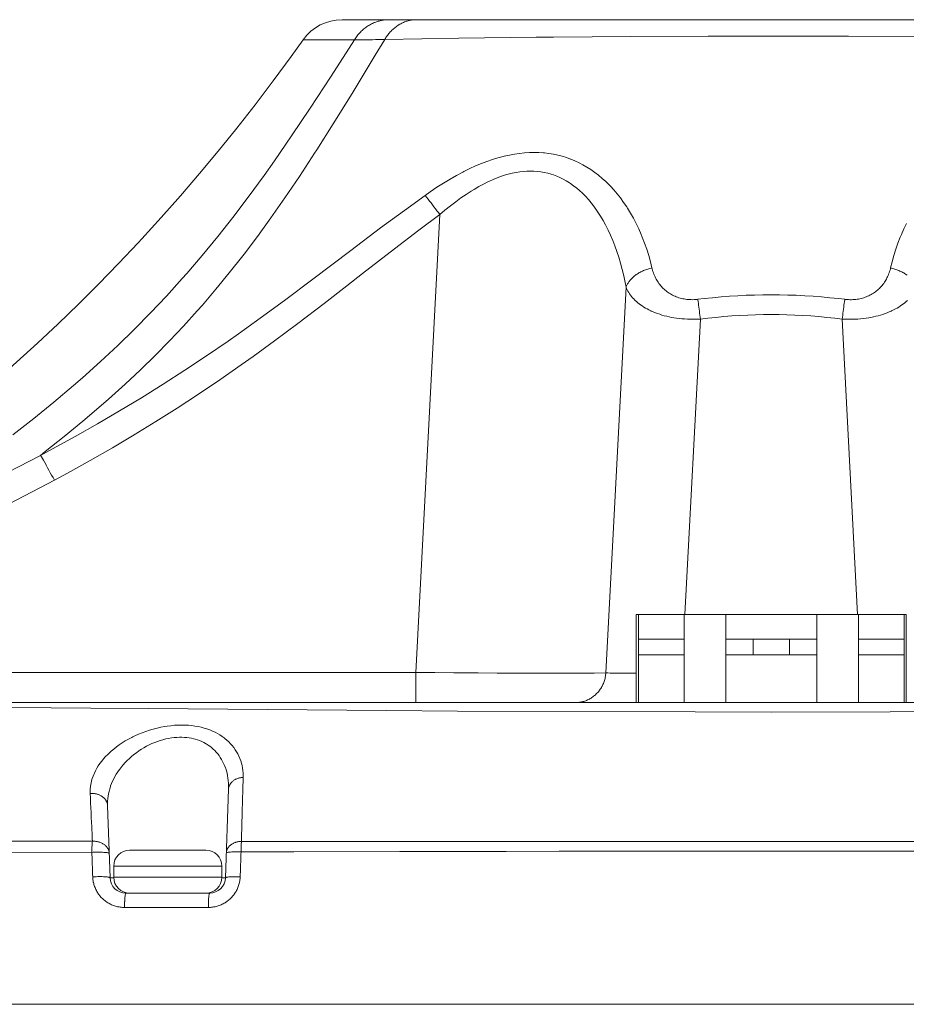
# Model space of a CAD drawing. Units: inches. Extents: x 0.5 to 16.1, y 0.5 to 11.2.
# Drawn here: x 2.2 to 2.8, y 7.4 to 8.1 of the extents above; entities that cross this region are included whole.
import ezdxf

# ---------------------------------------------------------------- set-up
doc = ezdxf.new("R2010")
doc.units = ezdxf.units.IN
doc.header["$MEASUREMENT"] = 0
doc.layers.add('art', color=7, linetype='Continuous', lineweight=0)

# ---------------------------------------------------------------- blocks, each defined once
blk = doc.blocks.new('Block_18')
at = {"layer": 'art', "color": 250, "lineweight": 20, "true_color": 0x231f20}
for p, q in [((2.99721, 8.06111), (2.42382, 8.06111)), ((2.43203, 8.04768), (2.3979, 8.04776)), ((2.4891, 7.93093), (2.47306, 7.62506)), ((2.6, 7.62479), (2.6135, 7.88238)), ((2.65283, 7.6638), (2.66317, 7.86111)), ((2.75787, 7.86111), (2.76821, 7.6638)), ((2.80069, 7.66383), (2.62035, 7.66383)), ((2.62035, 7.60495), (2.62035, 7.66383)), ((2.62179, 7.66383), (2.62179, 7.60495)), ((2.65226, 7.60495), (2.65226, 7.66383)), ((2.68005, 7.66383), (2.68005, 7.60495)), ((2.74099, 7.60495), (2.74099, 7.66383)), ((2.76878, 7.66383), (2.76878, 7.60495)), ((2.79925, 7.60495), (2.79925, 7.66383)), ((2.80069, 7.60495), (2.80069, 7.66383)), ((2.62179, 7.64739), (2.65226, 7.64739)), ((2.74099, 7.64739), (2.68005, 7.64739)), ((2.69833, 7.63678), (2.69833, 7.64739)), ((2.72271, 7.64739), (2.72271, 7.63678)), ((2.76878, 7.64739), (2.79925, 7.64739)), ((2.65226, 7.63678), (2.62179, 7.63678)), ((2.74099, 7.63678), (2.68005, 7.63678)), ((2.79925, 7.63678), (2.76878, 7.63678)), ((2.47306, 7.62506), (1.9639, 7.62506)), ((2.47306, 7.62506), (2.47306, 7.60495)), ((3.55599, 7.60495), (1.86505, 7.60495)), ((2.62035, 7.60495), (2.80069, 7.60495)), ((2.34802, 7.54713), (2.34595, 7.48789)), ((2.26885, 7.48789), (2.26717, 7.53606)), ((2.33286, 7.5063), (2.28194, 7.5063)), ((2.27133, 7.49569), (2.27133, 7.48826)), ((2.27133, 7.49569), (2.34347, 7.49569)), ((2.34347, 7.49569), (2.34347, 7.48826)), ((2.26885, 7.48789), (2.27135, 7.48789)), ((2.34347, 7.48826), (2.27133, 7.48826)), ((2.34345, 7.48789), (2.34595, 7.48789)), ((2.33535, 7.47765), (2.27945, 7.47765)), ((2.33286, 7.47765), (2.28194, 7.47765)), ((2.33453, 7.4681), (2.27852, 7.4681)), ((4.08961, 7.40339), (1.33143, 7.40339)), ((1.33143, 7.40339), (4.08961, 7.40339))]:
    blk.add_line(p, q, dxfattribs=at)
for points in [[(2.43203, 8.04768), (2.43203, 8.04768), (2.43248, 8.04837), (2.43294, 8.04905), (2.43342, 8.04971), (2.43392, 8.05036), (2.43443, 8.05099), (2.43496, 8.0516), (2.4355, 8.05221), (2.43605, 8.05279), (2.43662, 8.05335), (2.43719, 8.0539), (2.43778, 8.05443), (2.43838, 8.05493), (2.43899, 8.05542), (2.4396, 8.05589), (2.44023, 8.05634), (2.44086, 8.05676), (2.4415, 8.05717), (2.44214, 8.05756), (2.4428, 8.05792), (2.44347, 8.05827), (2.44415, 8.0586), (2.44484, 8.05892), (2.44554, 8.05921), (2.44575, 8.0593), (2.44646, 8.05956), (2.44718, 8.05981), (2.4479, 8.06004), (2.44863, 8.06024), (2.44936, 8.06042), (2.45009, 8.06059), (2.45082, 8.06073), (2.45155, 8.06085), (2.45228, 8.06094), (2.45301, 8.06102), (2.45373, 8.06107), (2.45445, 8.0611), (2.45517, 8.06111)], [(2.45231, 8.04791), (2.45233, 8.04794), (2.45274, 8.04861), (2.45317, 8.04927), (2.45361, 8.04992), (2.45407, 8.05055), (2.45454, 8.05117), (2.45503, 8.05178), (2.45553, 8.05237), (2.45604, 8.05294), (2.45656, 8.0535), (2.45709, 8.05403), (2.45763, 8.05455), (2.45818, 8.05505), (2.45874, 8.05553), (2.4593, 8.05599), (2.45988, 8.05643), (2.46045, 8.05685), (2.46103, 8.05724), (2.46162, 8.05762), (2.46183, 8.05775), (2.46243, 8.05811), (2.46304, 8.05844), (2.46365, 8.05875), (2.46426, 8.05905), (2.46489, 8.05932), (2.46551, 8.05958), (2.46614, 8.05982), (2.46678, 8.06003), (2.46741, 8.06023), (2.46806, 8.06041), (2.46832, 8.06047), (2.46897, 8.06062), (2.46962, 8.06075), (2.47028, 8.06086), (2.47094, 8.06095), (2.47159, 8.06102), (2.47225, 8.06107), (2.4729, 8.0611), (2.47355, 8.06111)], [(2.20385, 7.78372), (2.21786, 7.79468), (2.2314, 7.80569), (2.24451, 7.81676), (2.25042, 7.82191), (2.26257, 7.83279), (2.27414, 7.84357), (2.28516, 7.85429), (2.29595, 7.86524), (2.3066, 7.87653), (2.31713, 7.88817), (2.32012, 7.89157), (2.33046, 7.90364), (2.34077, 7.91619), (2.35082, 7.92894), (2.36111, 7.9425), (2.37171, 7.95701), (2.37873, 7.96691), (2.39015, 7.98347), (2.40252, 8.00197), (2.41653, 8.02346), (2.43203, 8.04768)], [(2.14952, 7.78437), (2.16394, 7.79595), (2.17824, 7.80781), (2.19242, 7.81994), (2.20647, 7.83233), (2.22038, 7.84499), (2.23414, 7.85792), (2.24776, 7.87109), (2.26122, 7.88452), (2.27451, 7.8982), (2.28764, 7.91212), (2.29014, 7.91481), (2.30306, 7.92901), (2.31585, 7.9435), (2.32852, 7.95827), (2.34104, 7.97333), (2.35344, 7.98868), (2.36569, 8.00431), (2.3778, 8.02023), (2.38976, 8.03644), (2.3979, 8.04776)], [(2.22243, 7.77008), (2.22563, 7.77257), (2.23825, 7.78261), (2.25068, 7.79287), (2.2629, 7.80333), (2.26785, 7.80768), (2.27889, 7.81762), (2.28924, 7.82731), (2.29898, 7.8368), (2.30852, 7.84649), (2.31791, 7.85644), (2.32715, 7.86665), (2.33052, 7.87048), (2.33955, 7.88103), (2.34852, 7.89197), (2.35745, 7.9033), (2.35836, 7.90448), (2.36724, 7.91626), (2.37631, 7.92875), (2.38563, 7.94207), (2.39531, 7.95639), (2.40551, 7.97196), (2.40687, 7.97408), (2.41796, 7.99159), (2.43047, 8.01183), (2.44595, 8.03735), (2.45231, 8.04791)], [(2.45231, 8.04791), (2.45085, 8.04788), (2.44882, 8.04784), (2.44679, 8.0478), (2.44623, 8.04779), (2.4442, 8.04776), (2.44217, 8.04773), (2.44014, 8.04771), (2.43811, 8.04769), (2.43608, 8.04768), (2.43405, 8.04767), (2.43203, 8.04768)], [(2.96872, 8.04791), (2.91918, 8.04881), (2.90754, 8.04898), (2.8559, 8.04955), (2.8138, 8.04988), (2.76216, 8.05013), (2.71052, 8.05021), (2.66842, 8.05016), (2.61678, 8.04994), (2.56514, 8.04955), (2.55349, 8.04944), (2.50185, 8.04881), (2.45231, 8.04791)], [(2.4793, 7.94377), (2.48258, 7.94607), (2.48717, 7.94916), (2.49163, 7.952), (2.49599, 7.95464), (2.50026, 7.95707), (2.50446, 7.95931), (2.50509, 7.95963), (2.50913, 7.96161), (2.51305, 7.9634), (2.51687, 7.96501), (2.52061, 7.96643), (2.52427, 7.96769), (2.52787, 7.96879), (2.53141, 7.96974), (2.53213, 7.96992), (2.53562, 7.97068), (2.53906, 7.97131), (2.54245, 7.97179), (2.54577, 7.97213), (2.54902, 7.97233), (2.55221, 7.97239), (2.55533, 7.97232), (2.55838, 7.97212), (2.55895, 7.97207), (2.56198, 7.97171), (2.56497, 7.97122), (2.56792, 7.9706), (2.57082, 7.96985), (2.57369, 7.96897), (2.57651, 7.96796), (2.57659, 7.96793), (2.57937, 7.96679), (2.58209, 7.96553), (2.58475, 7.96414), (2.5874, 7.96262), (2.59001, 7.96095), (2.59259, 7.95915), (2.59513, 7.95721), (2.59761, 7.95513), (2.60005, 7.95293), (2.60072, 7.95229), (2.60307, 7.94993), (2.60536, 7.94744), (2.6076, 7.9448), (2.60978, 7.94202), (2.61191, 7.9391), (2.61398, 7.93603), (2.61454, 7.93515), (2.61653, 7.93189), (2.61843, 7.92851), (2.62026, 7.925), (2.622, 7.92135), (2.62365, 7.91758), (2.62437, 7.91583), (2.62589, 7.91187), (2.62731, 7.90779), (2.62862, 7.90361), (2.62983, 7.89931), (2.63084, 7.89529)], [(2.7902, 7.89528), (2.79121, 7.8993), (2.79241, 7.9036), (2.79373, 7.90778), (2.79515, 7.91186), (2.79667, 7.91582), (2.79739, 7.91757), (2.79904, 7.92134), (2.80078, 7.92499)], [(2.4891, 7.93093), (2.49247, 7.93377), (2.49616, 7.93675), (2.49974, 7.93949), (2.50322, 7.94202), (2.50662, 7.94436), (2.50996, 7.94652), (2.51199, 7.94777), (2.51516, 7.94961), (2.51824, 7.95128), (2.52126, 7.95278), (2.52175, 7.95301), (2.52467, 7.95433), (2.52752, 7.95549), (2.53032, 7.95651), (2.53305, 7.95739), (2.53477, 7.95787), (2.53741, 7.95853), (2.54001, 7.95906), (2.54255, 7.95947), (2.54504, 7.95975), (2.54715, 7.9599), (2.54958, 7.95997), (2.55198, 7.95992), (2.55433, 7.95975), (2.55663, 7.95948), (2.55891, 7.95909), (2.56118, 7.95858), (2.56343, 7.95796), (2.56504, 7.95744), (2.56722, 7.95663), (2.56936, 7.95571), (2.57148, 7.95467), (2.57358, 7.9535), (2.57566, 7.95223), (2.57649, 7.95168), (2.57852, 7.95023), (2.58053, 7.94866), (2.58252, 7.94696), (2.58448, 7.94513), (2.58642, 7.94316), (2.58833, 7.94106), (2.59021, 7.93882), (2.59113, 7.93765), (2.59296, 7.9352), (2.59474, 7.93263), (2.59647, 7.92991), (2.59816, 7.92705), (2.5998, 7.92404), (2.60141, 7.92086), (2.60156, 7.92055), (2.60313, 7.91717), (2.60462, 7.91366), (2.60604, 7.91004), (2.60738, 7.90629), (2.60865, 7.90242), (2.60983, 7.89842), (2.61094, 7.89428), (2.61196, 7.89), (2.61289, 7.88558), (2.6135, 7.88238)], [(2.22243, 7.77008), (2.23046, 7.77437), (2.24559, 7.78265), (2.26053, 7.7911), (2.27528, 7.79974), (2.28984, 7.80854), (2.30426, 7.81756), (2.31872, 7.82689), (2.3332, 7.83653), (2.34772, 7.84648), (2.3546, 7.8513), (2.36918, 7.86173), (2.38534, 7.87358), (2.40426, 7.88773), (2.41705, 7.8974), (2.42966, 7.90696), (2.44961, 7.92201), (2.46544, 7.93374), (2.4793, 7.94377)], [(2.4793, 7.94377), (2.4803, 7.94252), (2.48129, 7.94125), (2.4813, 7.94123), (2.48229, 7.93996), (2.48328, 7.93868), (2.48426, 7.93739), (2.48523, 7.93611), (2.4862, 7.93482), (2.48717, 7.93352), (2.48813, 7.93223), (2.4891, 7.93093)], [(2.23166, 7.75352), (2.24048, 7.75828), (2.25555, 7.76662), (2.2704, 7.77512), (2.28504, 7.78379), (2.29946, 7.79262), (2.31375, 7.80166), (2.32803, 7.81099), (2.34228, 7.8206), (2.35652, 7.8305), (2.36449, 7.83617), (2.3787, 7.84652), (2.39424, 7.85812), (2.41192, 7.87162), (2.42699, 7.88329), (2.43754, 7.8915), (2.45888, 7.90807), (2.4751, 7.92048), (2.4891, 7.93093)], [(2.63084, 7.89529), (2.63021, 7.89515), (2.62947, 7.89497), (2.62873, 7.89476), (2.628, 7.89455), (2.62729, 7.89431), (2.62659, 7.89407), (2.62591, 7.89381), (2.62523, 7.89353), (2.62458, 7.89324), (2.62393, 7.89293), (2.6233, 7.89261), (2.62269, 7.89228), (2.62208, 7.89194), (2.6215, 7.89158), (2.62092, 7.8912), (2.62036, 7.89082), (2.61982, 7.89042), (2.61974, 7.89037), (2.61922, 7.88996), (2.61871, 7.88954), (2.61823, 7.88912), (2.61776, 7.88869), (2.61732, 7.88825), (2.6169, 7.88782), (2.6165, 7.88737), (2.61612, 7.88693), (2.61577, 7.88648), (2.61543, 7.88603), (2.61512, 7.88558), (2.61482, 7.88512), (2.61455, 7.88467), (2.6143, 7.88421), (2.61407, 7.88375), (2.61386, 7.8833), (2.61367, 7.88284), (2.6135, 7.88238)], [(2.63084, 7.89529), (2.63096, 7.89479), (2.63121, 7.89386), (2.63149, 7.89294), (2.6318, 7.89203), (2.63212, 7.89115), (2.63248, 7.89028), (2.63285, 7.88944), (2.63325, 7.88862), (2.63367, 7.88782), (2.63411, 7.88704), (2.63445, 7.88648), (2.63494, 7.88573), (2.63545, 7.885), (2.63598, 7.88428), (2.63653, 7.88359), (2.6371, 7.88292), (2.6377, 7.88227), (2.63831, 7.88165), (2.63894, 7.88105), (2.63958, 7.88047), (2.64024, 7.87992), (2.64092, 7.8794), (2.64162, 7.87889), (2.64234, 7.87841), (2.64309, 7.87795), (2.64385, 7.87751), (2.64463, 7.87709), (2.64543, 7.8767), (2.64624, 7.87634), (2.64707, 7.876), (2.64791, 7.87569), (2.64876, 7.8754), (2.64962, 7.87515), (2.64965, 7.87514), (2.65052, 7.87491), (2.65141, 7.87471), (2.65231, 7.87454), (2.65322, 7.87439), (2.65415, 7.87428), (2.65508, 7.87419), (2.65603, 7.87413), (2.65699, 7.8741), (2.65796, 7.87409), (2.65893, 7.87412), (2.6599, 7.87418), (2.66088, 7.87427), (2.66144, 7.87433)], [(2.75959, 7.87432), (2.76016, 7.87426), (2.76113, 7.87417), (2.76211, 7.87411), (2.76308, 7.87409), (2.76405, 7.87409), (2.765, 7.87412), (2.76595, 7.87418), (2.76689, 7.87427), (2.76782, 7.87439), (2.76873, 7.87453), (2.76963, 7.8747), (2.77052, 7.8749), (2.77138, 7.87513), (2.77142, 7.87514), (2.77228, 7.87539), (2.77313, 7.87568), (2.77397, 7.87599), (2.7748, 7.87633), (2.77561, 7.87669), (2.77641, 7.87708), (2.77719, 7.8775), (2.77795, 7.87794), (2.77869, 7.8784), (2.77941, 7.87888), (2.78011, 7.87939), (2.78079, 7.87991), (2.78145, 7.88046), (2.7821, 7.88104), (2.78273, 7.88164), (2.78334, 7.88226), (2.78393, 7.88291), (2.78451, 7.88358), (2.78506, 7.88427), (2.78559, 7.88499), (2.7861, 7.88572), (2.78658, 7.88647), (2.78692, 7.88703), (2.78736, 7.88781), (2.78778, 7.88861), (2.78818, 7.88943), (2.78856, 7.89028), (2.78891, 7.89114), (2.78924, 7.89203), (2.78955, 7.89293), (2.78982, 7.89385), (2.79008, 7.89479), (2.7902, 7.89528)], [(2.7902, 7.89528), (2.79082, 7.89514), (2.79157, 7.89496), (2.79231, 7.89476), (2.79303, 7.89454), (2.79375, 7.89431), (2.79444, 7.89406), (2.79513, 7.8938), (2.7958, 7.89352), (2.79646, 7.89323), (2.7971, 7.89292), (2.79773, 7.89261), (2.79835, 7.89227), (2.79895, 7.89193), (2.79954, 7.89157), (2.80011, 7.8912), (2.80067, 7.89081), (2.80122, 7.89041)], [(2.6135, 7.88238), (2.61389, 7.88149), (2.61433, 7.8806), (2.61481, 7.87972), (2.61534, 7.87884), (2.61591, 7.87796), (2.61653, 7.8771), (2.61719, 7.87624), (2.6179, 7.8754), (2.61866, 7.87457), (2.61945, 7.87376), (2.61961, 7.87361), (2.62045, 7.87283), (2.62133, 7.87207), (2.62226, 7.87132), (2.62323, 7.87059), (2.62425, 7.86988), (2.62532, 7.86919), (2.62644, 7.86852), (2.62761, 7.86786), (2.62883, 7.86723), (2.63011, 7.86661), (2.63038, 7.86649), (2.63173, 7.86589), (2.63312, 7.86533), (2.63455, 7.8648), (2.63601, 7.8643), (2.63752, 7.86383), (2.63906, 7.8634), (2.64065, 7.86299), (2.64228, 7.86262), (2.64395, 7.86228), (2.64547, 7.86202), (2.64723, 7.86175), (2.64902, 7.86151), (2.65082, 7.86132), (2.65265, 7.86118), (2.6545, 7.86107), (2.65637, 7.861), (2.65826, 7.86098), (2.66017, 7.861), (2.6621, 7.86106), (2.66317, 7.86111)], [(2.75787, 7.86111), (2.75894, 7.86105), (2.76086, 7.86099), (2.76277, 7.86097), (2.76466, 7.86099), (2.76653, 7.86106), (2.76838, 7.86117), (2.77021, 7.86132), (2.77202, 7.86151), (2.7738, 7.86174), (2.77556, 7.86201), (2.77708, 7.86228), (2.77876, 7.86261), (2.78039, 7.86298), (2.78197, 7.86339), (2.78352, 7.86382), (2.78502, 7.86429), (2.78649, 7.86479), (2.78791, 7.86532), (2.7893, 7.86589), (2.79065, 7.86648), (2.79092, 7.8666), (2.7922, 7.86722), (2.79343, 7.86786), (2.7946, 7.86851), (2.79572, 7.86918), (2.79679, 7.86987), (2.79781, 7.87058), (2.79878, 7.87131), (2.79971, 7.87206), (2.80059, 7.87282), (2.80143, 7.8736)], [(2.66144, 7.87433), (2.66571, 7.87483), (2.67135, 7.87542), (2.67698, 7.87594), (2.68261, 7.87637), (2.68822, 7.87672), (2.69382, 7.877), (2.6994, 7.8772), (2.70497, 7.87731), (2.71052, 7.87735), (2.71607, 7.87731), (2.72163, 7.87719), (2.72722, 7.877), (2.73282, 7.87672), (2.73843, 7.87637), (2.74406, 7.87593), (2.74969, 7.87542), (2.75533, 7.87482), (2.75959, 7.87432)], [(2.66144, 7.87433), (2.66147, 7.87409), (2.66165, 7.87277), (2.66183, 7.87145), (2.66197, 7.87037), (2.66214, 7.86904), (2.66232, 7.86772), (2.66249, 7.8664), (2.66266, 7.86508), (2.66283, 7.86376), (2.663, 7.86244), (2.66317, 7.86111)], [(2.75959, 7.87432), (2.75956, 7.87408), (2.75939, 7.87276), (2.75921, 7.87144), (2.75907, 7.87036), (2.75889, 7.86904), (2.75872, 7.86772), (2.75855, 7.86639), (2.75838, 7.86507), (2.75821, 7.86375), (2.75804, 7.86243), (2.75787, 7.86111)], [(2.66317, 7.86111), (2.66819, 7.86172), (2.67352, 7.86229), (2.67884, 7.86279), (2.68415, 7.86321), (2.68946, 7.86355), (2.69475, 7.86381), (2.70002, 7.864), (2.70528, 7.86412), (2.71052, 7.86415), (2.71576, 7.86412), (2.72101, 7.864), (2.72629, 7.86381), (2.73158, 7.86354), (2.73688, 7.8632), (2.7422, 7.86278), (2.74752, 7.86229), (2.75286, 7.86171), (2.75787, 7.86111)], [(2.05565, 7.68832), (2.05565, 7.68832), (2.07242, 7.6963), (2.08918, 7.70431), (2.10593, 7.71235), (2.12266, 7.72041), (2.13938, 7.72851), (2.14184, 7.7297), (2.15853, 7.73785), (2.1752, 7.74606), (2.19181, 7.75436), (2.20773, 7.76246), (2.22243, 7.77008)], [(2.22243, 7.77008), (2.22304, 7.76909), (2.22368, 7.768), (2.22439, 7.76678), (2.22519, 7.76535), (2.22611, 7.76369), (2.22621, 7.76351), (2.22713, 7.76185), (2.22804, 7.76018), (2.22895, 7.75852), (2.22986, 7.75686), (2.23076, 7.75519), (2.23166, 7.75352)], [(2.0647, 7.67042), (2.0647, 7.67042), (2.08151, 7.6785), (2.0983, 7.68661), (2.11508, 7.69476), (2.13184, 7.70295), (2.14857, 7.71118), (2.15097, 7.71237), (2.16768, 7.72066), (2.18435, 7.72902), (2.20097, 7.73748), (2.21688, 7.74572), (2.23166, 7.75352)], [(2.6, 7.62479), (2.59221, 7.62468), (2.58233, 7.62463), (2.58166, 7.62463), (2.57765, 7.62462), (2.56495, 7.62461), (2.55226, 7.62462), (2.54017, 7.62465), (2.52748, 7.6247), (2.51479, 7.62477), (2.51115, 7.62479), (2.49845, 7.62487), (2.48576, 7.62496), (2.47306, 7.62506)], [(2.6, 7.62479), (2.59995, 7.62409), (2.59987, 7.62339), (2.59977, 7.62269), (2.59965, 7.62199), (2.59961, 7.62179), (2.59945, 7.6211), (2.59928, 7.62041), (2.59908, 7.61973), (2.59887, 7.61906), (2.59863, 7.6184), (2.59837, 7.61774), (2.5981, 7.61711), (2.5978, 7.61648), (2.59748, 7.61585), (2.59736, 7.61563), (2.59701, 7.61503), (2.59665, 7.61443), (2.59627, 7.61385), (2.59586, 7.61328), (2.59545, 7.61273), (2.59501, 7.6122), (2.59456, 7.61168), (2.59409, 7.61117), (2.59361, 7.61069), (2.59312, 7.61022), (2.59288, 7.61001), (2.59237, 7.60957), (2.59183, 7.60914), (2.59129, 7.60873), (2.59073, 7.60834), (2.59016, 7.60797), (2.58958, 7.60762), (2.58899, 7.6073), (2.5884, 7.60699), (2.58779, 7.6067), (2.58718, 7.60644), (2.58656, 7.6062), (2.58593, 7.60597), (2.58529, 7.60577), (2.58465, 7.60559), (2.58399, 7.60543), (2.58367, 7.60536), (2.58301, 7.60524), (2.58235, 7.60514), (2.58168, 7.60506), (2.58102, 7.605), (2.58036, 7.60497), (2.5797, 7.60495)], [(2.62033, 7.62463), (2.61996, 7.62462), (2.61793, 7.62461), (2.6159, 7.62461), (2.61387, 7.62461), (2.61183, 7.62461), (2.6098, 7.62461), (2.60777, 7.62462), (2.60643, 7.62463), (2.60448, 7.62465), (2.60283, 7.62469), (2.60136, 7.62473), (2.6, 7.62479)], [(3.5048, 7.60356), (3.48283, 7.60347), (3.32397, 7.60258), (3.28533, 7.60229), (3.12648, 7.60093), (3.07901, 7.60051), (2.92015, 7.59929), (2.86938, 7.59901), (2.71052, 7.59863), (2.65975, 7.59867), (2.50089, 7.59929), (2.45342, 7.59961), (2.29456, 7.60093), (2.25592, 7.60127), (2.09706, 7.60258), (2.0751, 7.60273), (1.91624, 7.60356)], [(2.25562, 7.54424), (2.2556, 7.54578), (2.25566, 7.54734), (2.25581, 7.54891), (2.25606, 7.55048), (2.25617, 7.55107), (2.25653, 7.55263), (2.25699, 7.5542), (2.25754, 7.55578), (2.25819, 7.55736), (2.25842, 7.55787), (2.25919, 7.55945), (2.26006, 7.56103), (2.26103, 7.5626), (2.2621, 7.56417), (2.26327, 7.56573), (2.26455, 7.56729), (2.26593, 7.56883), (2.26742, 7.57037), (2.26796, 7.57089), (2.26959, 7.5724), (2.27131, 7.57387), (2.27311, 7.57529), (2.275, 7.57667), (2.27698, 7.578), (2.27905, 7.57929), (2.28121, 7.58053), (2.28347, 7.58173), (2.284, 7.58199), (2.28544, 7.58269), (2.28783, 7.58377), (2.29026, 7.58477), (2.29271, 7.58568), (2.2952, 7.58651), (2.2977, 7.58725), (2.30022, 7.5879), (2.30276, 7.58847), (2.30531, 7.58894), (2.30698, 7.5892), (2.30946, 7.58952), (2.3119, 7.58975), (2.3143, 7.58988), (2.31665, 7.58992), (2.31895, 7.58988), (2.32121, 7.58975), (2.32343, 7.58954), (2.32559, 7.58924), (2.32771, 7.58886), (2.32964, 7.58843), (2.33165, 7.58791), (2.33358, 7.58731), (2.33545, 7.58664), (2.33724, 7.58591), (2.33896, 7.58511), (2.3406, 7.58425), (2.34217, 7.58334), (2.34366, 7.58237), (2.34507, 7.58135), (2.3455, 7.58101), (2.34684, 7.5799), (2.34812, 7.57872), (2.34933, 7.57748), (2.35046, 7.57619), (2.35152, 7.57486), (2.35249, 7.57349), (2.35339, 7.57208), (2.35419, 7.57064), (2.35491, 7.56919), (2.35555, 7.56769), (2.35611, 7.56614), (2.3566, 7.56455), (2.357, 7.56291), (2.35732, 7.56124), (2.35756, 7.55954), (2.35771, 7.55783), (2.35777, 7.5561), (2.35776, 7.55496)], [(2.26717, 7.53606), (2.26715, 7.53762), (2.26721, 7.53919), (2.26734, 7.54079), (2.26755, 7.5424), (2.26783, 7.54401), (2.26818, 7.54563), (2.26862, 7.54725), (2.26912, 7.54885), (2.26926, 7.54926), (2.26986, 7.55084), (2.27053, 7.55242), (2.27128, 7.55399), (2.27211, 7.55555), (2.27302, 7.5571), (2.274, 7.55864), (2.27506, 7.56016), (2.2762, 7.56166), (2.27645, 7.56198), (2.27768, 7.56345), (2.27897, 7.56488), (2.28033, 7.56629), (2.28176, 7.56765), (2.28325, 7.56897), (2.28481, 7.57025), (2.28642, 7.57148), (2.2881, 7.57267), (2.28881, 7.57314), (2.28977, 7.57376), (2.29151, 7.57482), (2.29328, 7.57581), (2.29507, 7.57672), (2.29687, 7.57756), (2.29868, 7.57832), (2.30051, 7.57901), (2.30234, 7.57963), (2.30418, 7.58016), (2.30603, 7.58063), (2.30617, 7.58066), (2.30801, 7.58104), (2.30983, 7.58134), (2.31163, 7.58157), (2.31341, 7.58172), (2.31516, 7.5818), (2.31687, 7.5818), (2.31855, 7.58173), (2.32019, 7.58159), (2.32178, 7.58138), (2.32334, 7.5811), (2.32486, 7.58076), (2.32579, 7.58051), (2.32726, 7.58005), (2.32869, 7.57953), (2.33007, 7.57895), (2.33141, 7.57831), (2.33271, 7.57761), (2.33311, 7.57738), (2.33435, 7.57659), (2.33554, 7.57575), (2.33669, 7.57486), (2.33778, 7.57391), (2.33882, 7.57291), (2.3398, 7.57186), (2.34075, 7.57074), (2.34165, 7.56957), (2.3425, 7.56833), (2.3433, 7.56703), (2.34405, 7.56569), (2.34474, 7.56429), (2.34537, 7.56285), (2.34594, 7.56138), (2.34613, 7.56083), (2.3466, 7.55931), (2.34701, 7.55776), (2.34735, 7.55616), (2.34762, 7.55451), (2.34783, 7.55283), (2.34797, 7.55112), (2.34804, 7.54937), (2.34803, 7.5476), (2.34802, 7.54713)], [(2.35776, 7.55496), (2.35738, 7.55493), (2.35688, 7.55488), (2.35639, 7.55482), (2.3559, 7.55473), (2.35542, 7.55463), (2.35495, 7.55451), (2.35449, 7.55438), (2.35404, 7.55423), (2.35402, 7.55422), (2.35358, 7.55406), (2.35315, 7.55387), (2.35274, 7.55368), (2.35235, 7.55347), (2.35197, 7.55325), (2.3516, 7.55302), (2.35125, 7.55277), (2.35092, 7.55251), (2.35078, 7.5524), (2.35047, 7.55213), (2.35017, 7.55185), (2.3499, 7.55156), (2.34965, 7.55127), (2.34941, 7.55097), (2.3492, 7.55066), (2.349, 7.55035), (2.34882, 7.55004), (2.34871, 7.54983), (2.34856, 7.5495), (2.34843, 7.54917), (2.34831, 7.54883), (2.34821, 7.54849), (2.34814, 7.54814), (2.34808, 7.5478), (2.34804, 7.54747), (2.34802, 7.54713)], [(2.35776, 7.55496), (2.35771, 7.55289), (2.35759, 7.54862), (2.35748, 7.54435), (2.35742, 7.54215), (2.35731, 7.53788), (2.35719, 7.53361), (2.35708, 7.52934), (2.35696, 7.52507), (2.35685, 7.5208), (2.35673, 7.51653), (2.35661, 7.51226)], [(2.25562, 7.54424), (2.25601, 7.54427), (2.2565, 7.54429), (2.25699, 7.54428), (2.25749, 7.54426), (2.25798, 7.54423), (2.25847, 7.54417), (2.25895, 7.5441), (2.25942, 7.544), (2.25989, 7.54389), (2.2599, 7.54389), (2.26036, 7.54376), (2.26081, 7.54362), (2.26125, 7.54346), (2.26167, 7.54329), (2.26209, 7.5431), (2.26249, 7.54289), (2.26288, 7.54267), (2.26325, 7.54244), (2.26361, 7.5422), (2.26376, 7.54209), (2.2641, 7.54183), (2.26442, 7.54156), (2.26473, 7.54128), (2.26502, 7.54099), (2.26529, 7.54069), (2.26554, 7.54039), (2.26577, 7.54008), (2.26598, 7.53976), (2.26618, 7.53944), (2.26636, 7.53911), (2.26647, 7.53889), (2.26662, 7.53854), (2.26676, 7.53819), (2.26687, 7.53784), (2.26697, 7.53748), (2.26705, 7.53712), (2.26711, 7.53676), (2.26715, 7.53641), (2.26717, 7.53606)], [(2.25705, 7.51228), (2.25698, 7.51396), (2.25684, 7.51716), (2.2567, 7.52035), (2.25663, 7.52187), (2.25649, 7.52506), (2.25634, 7.52826), (2.2562, 7.53146), (2.25606, 7.53465), (2.25591, 7.53785), (2.25577, 7.54104), (2.25562, 7.54424)], [(1.54241, 7.51106), (1.61154, 7.51126), (1.68301, 7.51147), (1.75447, 7.51167), (1.82593, 7.51184), (1.8974, 7.51199), (1.89973, 7.51199), (1.9712, 7.51211), (2.04266, 7.51219), (2.11413, 7.51225), (2.18559, 7.51227), (2.25705, 7.51228)], [(2.25705, 7.51228), (2.25698, 7.51157), (2.25698, 7.51153), (2.25691, 7.51079), (2.25686, 7.51007), (2.25682, 7.50933), (2.25678, 7.50859), (2.25675, 7.50785), (2.25673, 7.50711), (2.25671, 7.50637), (2.2567, 7.50563), (2.2567, 7.50489)], [(2.25705, 7.51228), (2.25733, 7.51229), (2.25783, 7.5123), (2.25833, 7.51229), (2.25883, 7.51227), (2.25932, 7.51222), (2.25981, 7.51216), (2.26029, 7.51207), (2.26076, 7.51197), (2.26123, 7.51186), (2.26161, 7.51175), (2.26206, 7.5116), (2.26249, 7.51144), (2.26292, 7.51126), (2.26333, 7.51107), (2.26373, 7.51087), (2.26412, 7.51065), (2.26449, 7.51041), (2.26485, 7.51017), (2.26493, 7.51011), (2.26527, 7.50985), (2.26559, 7.50958), (2.26589, 7.5093), (2.26618, 7.50901), (2.26645, 7.50872), (2.26669, 7.50842), (2.26692, 7.50811), (2.26713, 7.50779), (2.26733, 7.50748), (2.2675, 7.50715), (2.26758, 7.50699), (2.26773, 7.50665), (2.26787, 7.50631), (2.26799, 7.50596), (2.26808, 7.5056), (2.26816, 7.50525), (2.26822, 7.5049), (2.26826, 7.50455), (2.26828, 7.50421)], [(2.35661, 7.51226), (2.35617, 7.51224), (2.35567, 7.5122), (2.35517, 7.51215), (2.35467, 7.51207), (2.35419, 7.51198), (2.35371, 7.51187), (2.35324, 7.51175), (2.35278, 7.51161), (2.3527, 7.51158), (2.35226, 7.51142), (2.35183, 7.51125), (2.35141, 7.51106), (2.35101, 7.51086), (2.35062, 7.51065), (2.35025, 7.51042), (2.34989, 7.51018), (2.34955, 7.50993), (2.34935, 7.50977), (2.34903, 7.5095), (2.34874, 7.50923), (2.34846, 7.50895), (2.3482, 7.50866), (2.34797, 7.50836), (2.34775, 7.50806), (2.34755, 7.50776), (2.34736, 7.50745), (2.34722, 7.50718), (2.34707, 7.50686), (2.34694, 7.50653), (2.34682, 7.50619), (2.34672, 7.50585), (2.34665, 7.50552), (2.34659, 7.50518), (2.34655, 7.50484), (2.34653, 7.50451)], [(2.35661, 7.51226), (2.35661, 7.51221), (2.35656, 7.5115), (2.35651, 7.5108), (2.35648, 7.51014), (2.35645, 7.50944), (2.35642, 7.50873), (2.3564, 7.50802), (2.35639, 7.50732), (2.35637, 7.50661), (2.35637, 7.50591), (2.35636, 7.5052)], [(2.35661, 7.51226), (2.35662, 7.51226), (2.4274, 7.51223), (2.49818, 7.51221), (2.56896, 7.51218), (2.63974, 7.51217), (2.71052, 7.51216), (2.7813, 7.51217), (2.85208, 7.51218), (2.92286, 7.51221), (2.99364, 7.51223), (3.06442, 7.51226)], [(1.54043, 7.50173), (1.57443, 7.50187), (1.64605, 7.50217), (1.71768, 7.5025), (1.75531, 7.50268), (1.82694, 7.50302), (1.89856, 7.50336), (1.97019, 7.5037), (2.04182, 7.50403), (2.11344, 7.50434), (2.18507, 7.50463), (2.2567, 7.50489)], [(2.2567, 7.50489), (2.25752, 7.50493), (2.25869, 7.50496), (2.25986, 7.50498), (2.26104, 7.50499), (2.26167, 7.50499), (2.26279, 7.50497), (2.26383, 7.50494), (2.26481, 7.50489), (2.26501, 7.50488), (2.26568, 7.50483), (2.26627, 7.50478), (2.2663, 7.50477), (2.26687, 7.5047), (2.26737, 7.50462), (2.26743, 7.50461), (2.26766, 7.50456), (2.26785, 7.5045), (2.26805, 7.50443), (2.26812, 7.50439), (2.2682, 7.50435), (2.26824, 7.5043), (2.26827, 7.50426), (2.26828, 7.50421)], [(2.25727, 7.48858), (2.25721, 7.49021), (2.25715, 7.49184), (2.2571, 7.49347), (2.25704, 7.4951), (2.25698, 7.49674), (2.25692, 7.49837), (2.25687, 7.5), (2.25681, 7.50163), (2.25675, 7.50326), (2.2567, 7.50489)], [(2.34653, 7.50451), (2.34654, 7.50456), (2.34657, 7.5046), (2.34661, 7.50464), (2.34669, 7.50469), (2.34672, 7.5047), (2.34688, 7.50477), (2.34706, 7.50482), (2.34726, 7.50486), (2.34727, 7.50487), (2.34773, 7.50494), (2.34817, 7.50501), (2.34869, 7.50506), (2.34931, 7.50511), (2.34938, 7.50512), (2.35027, 7.50517), (2.35124, 7.50521), (2.35156, 7.50521), (2.35255, 7.50523), (2.35338, 7.50524), (2.35437, 7.50524), (2.35537, 7.50522), (2.35636, 7.5052)], [(2.35636, 7.5052), (2.3563, 7.50354), (2.35625, 7.50188), (2.35619, 7.50021), (2.35613, 7.49855), (2.35607, 7.49689), (2.35601, 7.49523), (2.35595, 7.49356), (2.3559, 7.4919), (2.35584, 7.49024), (2.35578, 7.48858)], [(2.35636, 7.5052), (2.39166, 7.50529), (2.46249, 7.50545), (2.53333, 7.50556), (2.56885, 7.50561), (2.63969, 7.50566), (2.71052, 7.50568), (2.78135, 7.50566), (2.85218, 7.5056), (2.92301, 7.50551), (2.99384, 7.50537), (3.06467, 7.5052)], [(2.26885, 7.48789), (2.26884, 7.48794), (2.26881, 7.48799), (2.26876, 7.48803), (2.26869, 7.48807), (2.26862, 7.48811), (2.26842, 7.48818), (2.26823, 7.48824), (2.268, 7.48829), (2.26794, 7.4883), (2.26743, 7.48838), (2.26687, 7.48846), (2.26684, 7.48846), (2.26625, 7.48852), (2.26558, 7.48857), (2.26538, 7.48858), (2.2644, 7.48862), (2.26336, 7.48866), (2.26224, 7.48867), (2.26161, 7.48868), (2.26078, 7.48867), (2.25961, 7.48865), (2.25844, 7.48862), (2.25727, 7.48858)], [(2.27852, 7.4681), (2.27782, 7.46811), (2.27711, 7.46815), (2.27641, 7.46821), (2.2757, 7.46829), (2.275, 7.4684), (2.27463, 7.46846), (2.27393, 7.4686), (2.27323, 7.46877), (2.27255, 7.46896), (2.27187, 7.46917), (2.2712, 7.4694), (2.27055, 7.46965), (2.2699, 7.46992), (2.26926, 7.47022), (2.26863, 7.47054), (2.26801, 7.47088), (2.26739, 7.47124), (2.2668, 7.47162), (2.26649, 7.47182), (2.26591, 7.47223), (2.26535, 7.47266), (2.2648, 7.47311), (2.26427, 7.47357), (2.26375, 7.47405), (2.26325, 7.47455), (2.26277, 7.47507), (2.2623, 7.4756), (2.26185, 7.47615), (2.26162, 7.47644), (2.2612, 7.47701), (2.2608, 7.47759), (2.26042, 7.47819), (2.26005, 7.4788), (2.25971, 7.47941), (2.25939, 7.48004), (2.2591, 7.48068), (2.25882, 7.48132), (2.25857, 7.48198), (2.25833, 7.48265), (2.25812, 7.48332), (2.25793, 7.48401), (2.25777, 7.4847), (2.25769, 7.48508), (2.25755, 7.48578), (2.25745, 7.48648), (2.25736, 7.48718), (2.2573, 7.48788), (2.25727, 7.48858)], [(2.35578, 7.48858), (2.35574, 7.48788), (2.35568, 7.48718), (2.3556, 7.48648), (2.35549, 7.48578), (2.35536, 7.48508), (2.35529, 7.48472), (2.35512, 7.48403), (2.35493, 7.48334), (2.35472, 7.48267), (2.35449, 7.482), (2.35423, 7.48134), (2.35396, 7.48069), (2.35366, 7.48006), (2.35334, 7.47943), (2.353, 7.47881), (2.35264, 7.47821), (2.35226, 7.47761), (2.35186, 7.47703), (2.35144, 7.47645), (2.3512, 7.47615), (2.35075, 7.4756), (2.35028, 7.47507), (2.3498, 7.47455), (2.3493, 7.47405), (2.34878, 7.47357), (2.34825, 7.47311), (2.3477, 7.47266), (2.34714, 7.47223), (2.34656, 7.47182), (2.34624, 7.47161), (2.34564, 7.47123), (2.34503, 7.47087), (2.34441, 7.47053), (2.34378, 7.47021), (2.34314, 7.46992), (2.34249, 7.46964), (2.34183, 7.46939), (2.34116, 7.46916), (2.34048, 7.46895), (2.3398, 7.46877), (2.3391, 7.4686), (2.33841, 7.46846), (2.33805, 7.4684), (2.33735, 7.46829), (2.33664, 7.46821), (2.33594, 7.46815), (2.33523, 7.46811), (2.33453, 7.4681)], [(2.35578, 7.48858), (2.35496, 7.4886), (2.35396, 7.48861), (2.35297, 7.48862), (2.35197, 7.48861), (2.35166, 7.48861), (2.35066, 7.48858), (2.34969, 7.48855), (2.3488, 7.48849), (2.34873, 7.48849), (2.34811, 7.48844), (2.34759, 7.48838), (2.34715, 7.48832), (2.34669, 7.48824), (2.34668, 7.48824), (2.34647, 7.4882), (2.3463, 7.48814), (2.34614, 7.48808), (2.34611, 7.48806), (2.34603, 7.48802), (2.34599, 7.48798), (2.34596, 7.48794), (2.34595, 7.48789)], [(2.27852, 7.4681), (2.27853, 7.46892), (2.27855, 7.46989), (2.27858, 7.47086), (2.27861, 7.47183), (2.27863, 7.47206), (2.27868, 7.47303), (2.27874, 7.474), (2.27882, 7.47491), (2.27889, 7.47554), (2.27896, 7.47608), (2.27903, 7.4765), (2.27912, 7.47694), (2.27916, 7.47712), (2.27921, 7.4773), (2.27928, 7.47747), (2.27929, 7.47749), (2.27933, 7.47757), (2.27937, 7.47762), (2.27941, 7.47764), (2.27945, 7.47765)], [(2.33535, 7.47765), (2.33531, 7.47764), (2.33527, 7.47762), (2.33524, 7.47757), (2.3352, 7.47749), (2.3352, 7.47747), (2.33513, 7.47726), (2.33507, 7.47706), (2.33505, 7.47694), (2.33498, 7.47652), (2.33492, 7.47608), (2.33485, 7.47548), (2.3348, 7.47491), (2.33472, 7.47395), (2.33469, 7.47348), (2.33466, 7.47279), (2.33461, 7.47183), (2.33459, 7.471), (2.33456, 7.47003), (2.33454, 7.46907), (2.33453, 7.4681)]]:
    blk.add_lwpolyline(points, dxfattribs=at)
for points in [[(2.42382, 8.06111), (2.41353, 8.06111), (2.40388, 8.05614), (2.3979, 8.04776)], [(2.28194, 7.5063), (2.27608, 7.5063), (2.27133, 7.50155), (2.27133, 7.49569)], [(2.34347, 7.49569), (2.34347, 7.50155), (2.33872, 7.5063), (2.33286, 7.5063)], [(2.26885, 7.48789), (2.26905, 7.48218), (2.27374, 7.47765), (2.27945, 7.47765)], [(2.27133, 7.48826), (2.27133, 7.4824), (2.27608, 7.47765), (2.28194, 7.47765)], [(2.33286, 7.47765), (2.33872, 7.47765), (2.34347, 7.4824), (2.34347, 7.48826)], [(2.33535, 7.47765), (2.34106, 7.47765), (2.34575, 7.48218), (2.34595, 7.48789)]]:
    blk.add_open_spline(points, degree=3, dxfattribs=at)

msp = doc.modelspace()

# ---------------------------------------------------------------- block references
at = {"layer": 'art'}
msp.add_blockref('Block_18', (0, 0), dxfattribs=at)

doc.saveas('drawing.dxf')
